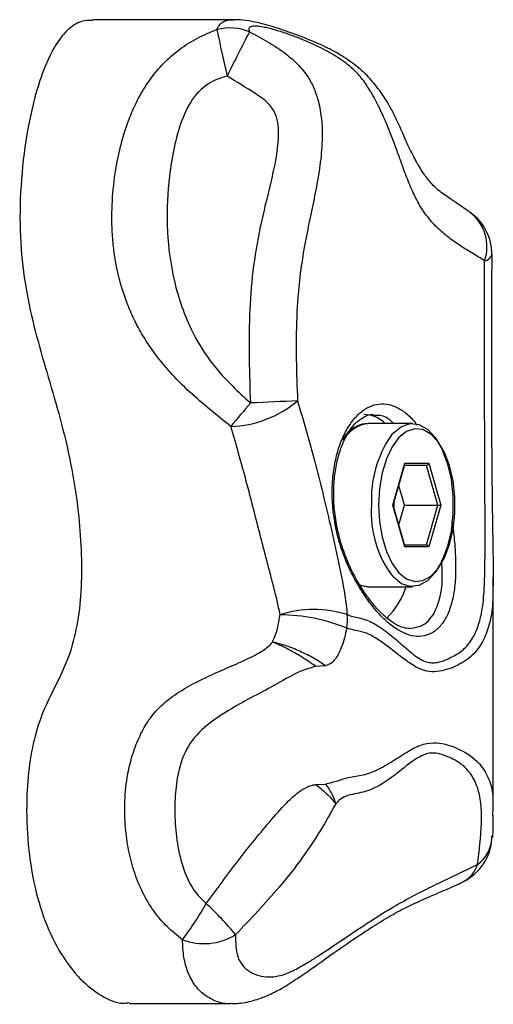
# Model space of a CAD drawing. Units: millimetres. Extents: x 2.3 to 12.6, y 1.2 to 10.5.
# Drawn here: x 6.1 to 6.2, y 6.2 to 6.2 of the extents above; entities that cross this region are included whole.
import ezdxf

# ---------------------------------------------------------------- set-up
doc = ezdxf.new("R2010")
doc.units = ezdxf.units.MM

msp = doc.modelspace()

# ---------------------------------------------------------------- linework, layer by layer
at = {"color": 7, "linetype": 'Continuous', "lineweight": 25}
for p, q in [((6.13942719606583, 6.24904854551085), (6.125630169097279, 6.24904854551085)), ((6.162578127526137, 6.2302018032971), (6.162657880362552, 6.23014702330903)), ((6.164765717950395, 6.226064522616369), (6.164770825556523, 6.226007198493128)), ((6.156978555358017, 6.209454737978366), (6.152648428339097, 6.209454737978366)), ((6.155046098006072, 6.201454737978375), (6.156228833032992, 6.205551852295402)), ((6.155081059525267, 6.201454737978374), (6.156231768921423, 6.205440912256154)), ((6.15836336297915, 6.205351852295401), (6.156206059525266, 6.205351852295401)), ((6.156228833032992, 6.205551852295402), (6.158594303086833, 6.205551852295399)), ((6.159488362979156, 6.201454737978367), (6.15836336297915, 6.205351852295401)), ((6.158594303086833, 6.205551852295399), (6.159777038113743, 6.201454737978366)), ((6.156197466444777, 6.201454737978368), (6.155639262985021, 6.203388411484885)), ((6.156228833032988, 6.197357623661342), (6.155046098006072, 6.201454737978375)), ((6.155046098006077, 6.201454737978374), (6.155081059525259, 6.201454737978374)), ((6.156231768921416, 6.197468563700591), (6.155081059525259, 6.201454737978374)), ((6.155639262985018, 6.199521064471847), (6.156197466444777, 6.201454737978368)), ((6.156197466444777, 6.201454737978368), (6.159488362979156, 6.201454737978367)), ((6.158363362979151, 6.197557623661343), (6.159488362979156, 6.201454737978367)), ((6.159777038113743, 6.201454737978366), (6.158594303086828, 6.19735762366134)), ((6.159488362979155, 6.201454737978365), (6.159777038113755, 6.201454737978365)), ((6.156206059525259, 6.197557623661343), (6.158363362979151, 6.197557623661343)), ((6.158594303086828, 6.19735762366134), (6.156228833032988, 6.197357623661342)), ((6.164903943305505, 6.171743050927116), (6.164903943305504, 6.194347212532978)), ((6.151835390400937, 6.19361150240172), (6.152592581600582, 6.193465226949881)), ((6.152648428339097, 6.193454737978366), (6.156978555358017, 6.193454737978366)), ((6.148454318120879, 6.185705671964246), (6.14751471572585, 6.185638061847184)), ((6.147514715726252, 6.174057181082068), (6.148454318194526, 6.174107061281649)), ((6.164854942108191, 6.171743050927116), (6.164836013175084, 6.171012957443187)), ((6.164781337255323, 6.168734574480681), (6.16478492045861, 6.169042299130594)), ((6.129246864976314, 6.152573362627467), (6.139136617103646, 6.152573362627467))]:
    msp.add_line(p, q, dxfattribs=at)
at = {"color": 7, "linetype": 'Continuous', "lineweight": 25, "flags": 128}
for points in [[(6.153661568059912, 6.201454737978366), (6.153749240975999, 6.199842459676784), (6.154008160236144, 6.198305569716664), (6.154426219063515, 6.196915931364414), (6.154983869491979, 6.195738522564909), (6.155655036407287, 6.194828397645021), (6.156408336790427, 6.194228113034472), (6.157208547152717, 6.193965737374483), (6.158018250546984, 6.194053539059305), (6.158799586142437, 6.194487412579741), (6.159516019555021, 6.195247070492189), (6.160134051154623, 6.196296992036966), (6.16062478247054, 6.197588084049539), (6.160965267451847, 6.199059976502347), (6.161139585399241, 6.200643845340187), (6.161139585399241, 6.202265630616546), (6.160965267451847, 6.203849499454386), (6.16062478247054, 6.205321391907194), (6.160134051154623, 6.206612483919768), (6.159516019555021, 6.207662405464544), (6.158799586142436, 6.208422063376993), (6.158018250546984, 6.208855936897429), (6.157208547152717, 6.208943738582251), (6.156408336790427, 6.208681362922261), (6.155655036407287, 6.208081078311712), (6.154983869491979, 6.207170953391825), (6.154426219063515, 6.205993544592321), (6.154008160236144, 6.204603906240068), (6.153749240975999, 6.203067016279949), (6.153661568059912, 6.201454737978366)], [(6.154890885045464, 6.208278705348186), (6.155104921595219, 6.208522834333936), (6.155908442003902, 6.209163137918522), (6.156761999723677, 6.209443005289177), (6.15762568334423, 6.2093493501587), (6.158459107979378, 6.208886551736902), (6.159223303619468, 6.208076249963623), (6.159882537325712, 6.206956333649195), (6.160405984062689, 6.205579168835784), (6.16076916804275, 6.204009150219456), (6.160955107186637, 6.202319690125759), (6.160955107186637, 6.200589785830975), (6.16076916804275, 6.198900325737279), (6.160405984062689, 6.197330307120951), (6.159882537325712, 6.195953142307539), (6.159223303619468, 6.194833225993111), (6.158459107979378, 6.194022924219833), (6.15762568334423, 6.193560125798035), (6.156761999723677, 6.193466470667558), (6.155908442003902, 6.193746338038213), (6.155118371960024, 6.194372445206721)], [(6.155184547881265, 6.201096243797184), (6.155197466444773, 6.201454737978371), (6.155184547881267, 6.201813232159542)]]:
    msp.add_lwpolyline(points, dxfattribs=at)
at = {"color": 8, "linetype": 'Continuous', "lineweight": 25, "flags": 128}
msp.add_lwpolyline([(6.15172967516463, 6.193668624029957), (6.152001300352886, 6.193560125798036), (6.152648428339097, 6.193454737978366)], dxfattribs=at)
at = {"color": 7, "linetype": 'Continuous', "lineweight": 25}
for centre, radius, start, end in [((6.139069642723026, 6.243108735942982), 0.005128683273221086, 67.84124960230209, 104.1930463788131), ((6.430968235478166, 6.309395096207375), 0.2994994653150532, 191.8132452110046, 192.7049991763921), ((6.387593797515441, 6.119804819047819), 0.2778565846009219, 152.5571932984278, 153.5594400677399), ((6.159771154172832, 6.226064522616368), 0.0050000000000009, 359.3430995435338, 54.73596337262662), ((6.138871233148289, 6.219770789559945), 0.01060342924782729, 271.6179519911946, 310.2184254227643), ((6.214049708752225, 6.147526539760935), 0.09698963853561755, 138.7568773153442, 140.5366989448253), ((6.197992425904881, 4.997613651509243), 1.215185368750353, 92.46549554242581, 92.68244062032771), ((6.15212103332472, 6.207158631756281), 0.003183497469208563, 46.15800474782942, 88.30108214947482), ((6.148625330131562, 6.196113049046932), 0.00820032317285083, 315.0477475672687, 341.0846118321331), ((6.147323393232064, 6.180077458803357), 0.0111358913693778, 72.91886304124205, 107.3323035040352), ((6.143730635510384, 6.172331528523588), 0.018378235098331, 68.22568259293196, 89.14191538881181), ((6.145144265432063, 6.190249828412259), 0.005470452444051738, 351.0472475621888, 4.953043945918703), ((6.159790815685405, 6.169042299130592), 0.004999999999999931, 296.3452633855383, 356.4715053403663), ((6.105687340846031, 6.180395190337563), 0.03592629359391045, 323.1409177115339, 329.9013573998949), ((6.116030287743025, 6.139918404597278), 0.03057072155024414, 39.44064634356631, 47.28129516394186), ((6.136540268044391, 6.164312188749938), 0.005859592631036818, 248.916881066774, 301.9326896485113)]:
    msp.add_arc(centre, radius, start, end, dxfattribs=at)
at = {"color": 8, "linetype": 'Continuous', "lineweight": 25}
for centre, radius, start, end in [((6.160038294814228, 6.226791524270006), 0.004256947526793567, 341.0122656943159, 52.02139912413146), ((6.163934923308204, 6.226274605550561), 0.0008776326698052351, 278.4319305555652, 342.2604059975671), ((6.153025872298163, 6.206283608068728), 0.003193513558143139, 96.78770065283888, 151.0936880799182), ((6.163877799510331, 6.202080300697879), 0.01091718149559643, 145.4054102420394, 183.2848905692372), ((6.163148815040619, 6.200663136633719), 0.01020102027742288, 175.5493608658662, 218.0735675064713), ((6.161315409934184, 6.169023482109295), 0.003477947643840131, 305.9781207337467, 355.2350391636916), ((6.160740154909743, 6.166979110121971), 0.002729370625119778, 296.7024365925699, 343.6106626666307)]:
    msp.add_arc(centre, radius, start, end, dxfattribs=at)
at = {"color": 7, "linetype": 'Continuous', "lineweight": 25}
for centre, major_axis, ratio, start_param, end_param in [((6.156055627952238, 6.2055518522954), (-0.000132631696791563, 0.0001763349197538844), 0.7115311602672125, 3.632989515202352, 4.220992118762153), ((6.158421098006076, 6.205551852295398), (0.0001326316967906749, 0.0001763349197529962), 0.7115311602720203, 3.632989515168899, 5.203785842013812), ((6.156055627952232, 6.197357623661341), (0.000132631696791563, 0.0001763349197538844), 0.7115311602680098, 5.203785842007717, 5.791788445581076), ((6.158421098006075, 6.19735762366134), (-0.000132631696791563, 0.0001763349197538844), 0.7115311602680098, 4.220992118761687, 5.791788445576555)]:
    msp.add_ellipse(centre, major_axis=major_axis, ratio=ratio, start_param=start_param, end_param=end_param, dxfattribs=at)
for points, knots in [([(6.125631860533286, 6.248979985163581), (6.125266549995023, 6.248976355719865), (6.124407211770204, 6.248967817998136), (6.12309446574304, 6.2481078928559), (6.121825979712773, 6.246417190605455), (6.120756852129439, 6.244097124478534), (6.119730514589338, 6.240829946477224), (6.118906422776092, 6.236584859904539), (6.118452315536691, 6.231582088873969), (6.118503007313682, 6.226659371994161), (6.119123983157998, 6.222113551969207), (6.120108913214144, 6.217967987722909), (6.121277110390316, 6.213981502028504), (6.122473435867806, 6.209909366746325), (6.123534027045681, 6.205531373050857), (6.12421085684471, 6.201190613023325), (6.124537944945204, 6.197106163329567), (6.124541837684872, 6.193486876945775), (6.12424027931698, 6.189997169193309), (6.123685802653023, 6.187987519555811), (6.123412690834883, 6.18699765090668)], [0, 0, 0, 0, 0.03025023784682494, 0.07115914535401598, 0.1125113277357737, 0.1557756284200267, 0.2012261512547786, 0.2721863082806179, 0.3435195612265213, 0.4113566769642993, 0.4749119529054515, 0.537723219794237, 0.6015848146393724, 0.6668866418948592, 0.7339701974811358, 0.8032453887059697, 0.8550204330268285, 0.9052151159010465, 0.953312963896597, 1, 1, 1, 1]), ([(6.162584189892662, 6.230207188664928), (6.162529821489668, 6.230243212156792), (6.162264687625401, 6.230418884920315), (6.161802086415274, 6.230739903116239), (6.160821047752537, 6.231394333470246), (6.159895371018656, 6.232044132153305), (6.159257703302439, 6.232555723803577), (6.158753291848752, 6.233074184364614), (6.158118912743308, 6.233882103338525), (6.157397650620014, 6.235046847534334), (6.156714819399651, 6.236375985552487), (6.156097935359972, 6.237766817479304), (6.155424122490841, 6.239315943725046), (6.154570604653674, 6.240946086473668), (6.153551605827702, 6.242444848938389), (6.15239497599788, 6.243762956038959), (6.151054702672573, 6.244884587181798), (6.149503589296208, 6.245859712457185), (6.1477093843743, 6.246745741658318), (6.145640738970558, 6.247563818633613), (6.143542875672256, 6.248301316429014), (6.141765651780306, 6.248777478219849), (6.140468243512252, 6.249020556707933), (6.139767463867366, 6.249033708267833), (6.139484102729909, 6.249039026117745)], [0, 0, 0, 0, 0.007885955061195677, 0.03845678047676271, 0.07967549063534833, 0.1526320768778676, 0.1967502412458356, 0.2404013148101225, 0.2971244163801922, 0.3577455933069274, 0.4181829732129697, 0.4609606888765979, 0.5099571619526342, 0.5605656470177248, 0.6073808566659067, 0.647556187806238, 0.6905727705828425, 0.7317285760463598, 0.7785230451716934, 0.8328575354299484, 0.8917156888824636, 0.9452899367668931, 0.9778779166015893, 1, 1, 1, 1]), ([(6.164063614378581, 6.225406459415677), (6.16366748252655, 6.225652184078792), (6.162875216856924, 6.226143634624282), (6.161693837600843, 6.22686332366247), (6.160542143783532, 6.227664013577973), (6.159495991536327, 6.228546653253266), (6.15856830869937, 6.22954574750764), (6.157764889798272, 6.230688309873968), (6.157048557908252, 6.232060035991028), (6.156467157293025, 6.233463742616403), (6.155973125109647, 6.234804251439955), (6.155537818810228, 6.236029110669373), (6.155075314107416, 6.237300978555542), (6.154546917375675, 6.238648771882485), (6.154026059960546, 6.23983232689833), (6.15353061175121, 6.240836289381362), (6.153049902663206, 6.241732566943024), (6.152537535263752, 6.242574550534936), (6.152000477977077, 6.243329976595323), (6.151483340354091, 6.243916510180319), (6.150848465594767, 6.24449895689213), (6.150095598516865, 6.245067861438895), (6.149297174631273, 6.245582538193131), (6.148149143230365, 6.246230183302207), (6.146944170491357, 6.246797488400471), (6.145718770862926, 6.247297558928125), (6.144690590040401, 6.247676724856301), (6.143781962065702, 6.247969281654777), (6.143010624327167, 6.248179114573507), (6.142434756252706, 6.248310668815015), (6.141885924629756, 6.248400773709826), (6.141442348602917, 6.248423134841262), (6.141134668647497, 6.248375627384855), (6.140964045985384, 6.248268391974823), (6.140909477796519, 6.24809834199001), (6.140972155004244, 6.247939470908357), (6.141004049304968, 6.247858626814651)], [0, 0, 0, 0, 0.05477006631681876, 0.1095404043966101, 0.1643273080736515, 0.2192499615032918, 0.2656739049513138, 0.3124647945425817, 0.3606160050590275, 0.4092343854662417, 0.4429836248312496, 0.4768174238657205, 0.5109001779671193, 0.5450960586446919, 0.5821781652865796, 0.6009811289137479, 0.6199151453037034, 0.6481643260344689, 0.6626355082200827, 0.6772090952325881, 0.6965471618787017, 0.7161104271258111, 0.7361620073406107, 0.7563167121234636, 0.7997497958049681, 0.8217843246238398, 0.8439308195692818, 0.8743073731763636, 0.8898181884998828, 0.9054675057853881, 0.923265348781409, 0.9415308858979662, 0.9557990796809482, 0.9705423213306414, 0.9850099885393825, 1, 1, 1, 1]), ([(6.139170619239889, 6.209171587713493), (6.138485010725183, 6.209722251358607), (6.137112108820364, 6.210824931898705), (6.135080864841251, 6.212558374004142), (6.133171104669867, 6.214470884275738), (6.131696591092329, 6.216294080717597), (6.130610413233048, 6.217941663919834), (6.129826376935702, 6.219354379615892), (6.129149005895133, 6.220835459745081), (6.128596611247731, 6.222345911797896), (6.128164630219954, 6.223872590012047), (6.127844058117155, 6.225414013275436), (6.127626838074239, 6.227002862743477), (6.127485115325332, 6.229095012438915), (6.127535398619784, 6.231695421468523), (6.127855386681837, 6.234323181687907), (6.128310388383949, 6.236496776650414), (6.128800155856934, 6.238229681438464), (6.129427846793287, 6.239926900479599), (6.130237797106635, 6.241619640243268), (6.131270392358071, 6.243266821972904), (6.132568472608529, 6.244816544257181), (6.134114683514529, 6.246170136079235), (6.135869233424867, 6.247300549512614), (6.137164730254279, 6.247820851073047), (6.137812142262632, 6.248080866744673)], [0, 0, 0, 0, 0.05503013247215678, 0.1101955008914986, 0.1665221301581709, 0.2237909204431326, 0.2579824931029631, 0.2923829567966134, 0.3273807926312607, 0.3625848473767455, 0.3954045473456124, 0.4284270254021788, 0.4621272940145025, 0.4960803374335585, 0.5594477206105362, 0.6240007232832462, 0.661729120030097, 0.6996857073541238, 0.7384491223308345, 0.7775496869682662, 0.8206273572871549, 0.8644407752143817, 0.9089778679179078, 0.9545125700055068, 1, 1, 1, 1]), ([(6.141004049304968, 6.247858626814651), (6.141618678907877, 6.247533492943477), (6.142854178321945, 6.246879924183646), (6.144454532436176, 6.245825319178336), (6.145583322924049, 6.244857340580944), (6.146289154060566, 6.244072106115509), (6.146852615275492, 6.24329553194926), (6.14737248840108, 6.242281335421502), (6.147741792563552, 6.241171218360087), (6.147957990987012, 6.240162367843532), (6.148116921819725, 6.238986339021411), (6.148171075082214, 6.237282458517139), (6.147981993263887, 6.235067567472874), (6.147583275899306, 6.232661068336888), (6.147091261695657, 6.230260279196667), (6.14647044217333, 6.227350909246596), (6.145887637829307, 6.223892816380444), (6.145595401763635, 6.21984994727608), (6.145567365857907, 6.215770383356557), (6.145667690412393, 6.213040448160189), (6.14571790218385, 6.211674133773068)], [0, 0, 0, 0, 0.05270865494403779, 0.1059524500469831, 0.1460132813104064, 0.1665104621126169, 0.1872141863443315, 0.2199359636104009, 0.2536431023034503, 0.2757767746034222, 0.2980630880855971, 0.3434282760318811, 0.4044887065821379, 0.4660427326724603, 0.5280238223972963, 0.5900116686833166, 0.6912815434914228, 0.7932036619492339, 0.8964998098640728, 1, 1, 1, 1]), ([(6.138801907292981, 6.243525783179307), (6.138380223555974, 6.243393538615464), (6.137290268407908, 6.24305171693605), (6.13623889991787, 6.242257369766855), (6.135133740253905, 6.240939879340497), (6.134280816634479, 6.23915129895925), (6.133567238856345, 6.236498015505474), (6.13302444678223, 6.233056688788947), (6.132799008311193, 6.228868425013388), (6.133374216215211, 6.223879039951167), (6.134737276105074, 6.219532963602791), (6.136807369272643, 6.215871134950221), (6.138966313923973, 6.213404530765118), (6.14050300067175, 6.212023303469085), (6.14112136211463, 6.211467498777624)], [0, 0, 0, 0, 0.03579485568862648, 0.09252144156454066, 0.1037662726050227, 0.1768421692447754, 0.2522671600705871, 0.3289418837212257, 0.4607697886382962, 0.5912534457212255, 0.7356729341550559, 0.8320364615514269, 0.9324116147051297, 1, 1, 1, 1]), ([(6.141121362114629, 6.211467498777643), (6.141029499946351, 6.21433432797872), (6.140891215014263, 6.218649916090886), (6.141308008768444, 6.224415614507548), (6.142040778761143, 6.22877473435395), (6.142958817087804, 6.232375055284465), (6.143624397550354, 6.23532039175674), (6.143931987397594, 6.237536275939775), (6.14380329102277, 6.239429195968094), (6.142924429310847, 6.240907142113506), (6.141189942330564, 6.242070115298986), (6.139739013528484, 6.242954553936015), (6.138801907292981, 6.243525783179306)], [0, 0, 0, 0, 0.2476407893177444, 0.3727866473753408, 0.4988367082167713, 0.6289594266995362, 0.693942632704743, 0.7593439898809708, 0.8228928611262483, 0.8523229448965157, 0.9046203445821398, 1, 1, 1, 1]), ([(6.164765717950395, 6.226064522616369), (6.164751908621112, 6.224377991458216), (6.164724031410655, 6.220973352240923), (6.16472464742708, 6.214990807238078), (6.164735620221821, 6.209476849930701), (6.164770110327094, 6.20448324824317), (6.164814912196834, 6.200877820798548), (6.164866478542916, 6.197475468068605), (6.164925867380633, 6.194742557311054), (6.164883420537457, 6.193261509221838), (6.164867834198892, 6.192717673326806)], [0, 0, 0, 0, 0.1486819133904499, 0.3001475963156106, 0.5175888436490748, 0.6277052159020788, 0.7385252248862203, 0.8388954223372485, 0.9408429389802518, 1, 1, 1, 1]), ([(6.150594290063155, 6.19072214341639), (6.150619952359141, 6.190709626916397), (6.150857281925559, 6.190593872054938), (6.151296529707092, 6.190476547858808), (6.15190298982769, 6.190367411952636), (6.152524140262233, 6.190182229245607), (6.153158442208657, 6.189881536058291), (6.153800318159433, 6.189494053804326), (6.154661553113197, 6.188880196583693), (6.155727643653801, 6.187985159445254), (6.156772569960084, 6.187039492991044), (6.157610419555063, 6.186403647489723), (6.15820926580797, 6.18610960106111), (6.158765968230528, 6.185987726371849), (6.159278760446394, 6.185996837993898), (6.15978120853414, 6.186107367023152), (6.160310399902846, 6.186304046240798), (6.16085726970106, 6.186559526379509), (6.161422569520295, 6.186865452544056), (6.161956107579941, 6.187253542504444), (6.162450625678987, 6.187753632066131), (6.162856228326639, 6.188330553691967), (6.163177662946008, 6.188949068560693), (6.163428428326967, 6.189580706629876), (6.163635593311374, 6.19027719373053), (6.163816649850783, 6.191116698843899), (6.163952415623265, 6.192111702652284), (6.164058437879247, 6.193660748805799), (6.164101380332335, 6.195660212425189), (6.164116824528099, 6.198150408943292), (6.164105005196144, 6.20073244358111), (6.164090505880909, 6.203407932752233), (6.164076362553877, 6.206489636721494), (6.164066057248453, 6.209964767271559), (6.164061027116585, 6.213180397088697), (6.164058843468969, 6.215772978837178), (6.164058756768385, 6.217735607665941), (6.164059489372541, 6.219703072330702), (6.16406042157926, 6.22164384730123), (6.164061360012353, 6.22355218438785), (6.164062861839358, 6.224787476275094), (6.164063614378581, 6.225406459415677)], [0, 0, 0, 0, 0.002175380164428692, 0.02011831020547808, 0.03818490300903386, 0.05602774126674952, 0.07402087579415151, 0.09209713017893299, 0.1102551072127926, 0.1468822577475986, 0.1832669050931495, 0.2015986227293761, 0.2202348127147871, 0.2356739819809558, 0.2513534081232615, 0.2675457844271277, 0.2838265316352195, 0.3038684778121931, 0.323213431747399, 0.3426319020165556, 0.3624328600581047, 0.3824458308669684, 0.3979042199413699, 0.4134692545055142, 0.4293478472051931, 0.4453243080307183, 0.4667113653057026, 0.4882607152095008, 0.5319368129731903, 0.5737673632693018, 0.6159339802038433, 0.6589393944691717, 0.7021597303694, 0.7612429267355204, 0.8206233951152688, 0.8507144319750387, 0.8808306110797662, 0.9110848503682785, 0.9414274240150986, 0.9706503075026185, 1, 1, 1, 1]), ([(6.14571790218385, 6.211674133773068), (6.146262351631717, 6.209827691624603), (6.147086807737899, 6.207031636802662), (6.148096009232747, 6.203036347222312), (6.148880222712192, 6.199760599634724), (6.149666271314945, 6.196235318847757), (6.150290419007475, 6.193162369472793), (6.150517336572605, 6.191340115774289), (6.150594290063157, 6.190722143416389)], [0, 0, 0, 0, 0.2791644314477568, 0.4227368051105322, 0.5679467284863685, 0.7371133738796555, 0.9108484903407742, 1, 1, 1, 1]), ([(6.150041821769607, 6.19754341521283), (6.149952648372651, 6.197846604778007), (6.149690422858471, 6.198738171571888), (6.149395528929583, 6.200262353727726), (6.149235826625119, 6.202069219780697), (6.149278822810873, 6.203813805443612), (6.149504846388587, 6.205435758303497), (6.149897804781365, 6.206888968094894), (6.150421339074663, 6.208122844935217), (6.151045868204497, 6.209101999714735), (6.151712354982883, 6.209802258773606), (6.152398280300591, 6.210200290749803), (6.152842632164361, 6.210365138696031), (6.153100921046581, 6.210328447660713), (6.153131976045128, 6.210324036165961)], [0, 0, 0, 0, 0.04899024575283756, 0.1440619379885852, 0.2390241993287513, 0.333143127781719, 0.4270948434894711, 0.5203293248725035, 0.6134062212180992, 0.7056141868038911, 0.7978583585275703, 0.8899032198301088, 0.9867626693071659, 0.9999999999999999, 0.9999999999999999, 0.9999999999999999, 0.9999999999999999]), ([(6.144005865053302, 6.190707702609296), (6.143913436462325, 6.191163947439812), (6.143721064708876, 6.19211353043272), (6.143343710495741, 6.193593084613546), (6.142931195587672, 6.195146762016574), (6.142512505464286, 6.196740608174063), (6.142001285496889, 6.198725055891606), (6.141396322801384, 6.201090698186222), (6.140686339334557, 6.203821565660994), (6.139946085182133, 6.206535068125846), (6.139429795964408, 6.208290408446122), (6.139170619239889, 6.209171587713493)], [0, 0, 0, 0, 0.07630709078695483, 0.1588180529463625, 0.2419076793997721, 0.3267015492531848, 0.4120443594440963, 0.5552101482057011, 0.7000738953216148, 0.8494373642914399, 1, 1, 1, 1]), ([(6.152621648551758, 6.209417407692695), (6.152431479714472, 6.209416880790893), (6.151952106123832, 6.209415552587952), (6.151221648794854, 6.209047887984022), (6.150550602912996, 6.208516184067171), (6.150202392812887, 6.208007027909329), (6.150064318341844, 6.20780513408962)], [0, 0, 0, 0, 0.1962133488086346, 0.4946104676867674, 0.7995997464658756, 1, 1, 1, 1]), ([(6.156679928920306, 6.189355068761025), (6.156497988487375, 6.189369422227005), (6.156087612064785, 6.189401797240769), (6.155292222084682, 6.189759052981089), (6.154388112039282, 6.190413647717992), (6.15346134334486, 6.19132654348517), (6.152543242308044, 6.192474272130068), (6.151653510883599, 6.193842627992104), (6.15085513649236, 6.195372508978243), (6.150334334320813, 6.196641196152956), (6.150097344552895, 6.197372162002896), (6.150041821769607, 6.19754341521283)], [0, 0, 0, 0, 0.101489750322399, 0.2289155851497586, 0.3508833741613784, 0.469883944956123, 0.5919171734893038, 0.7150462710965088, 0.8416783557442563, 0.9629078570728522, 1, 1, 1, 1]), ([(6.143263278818323, 6.188025770570393), (6.143368777155537, 6.188269151469241), (6.143736589066187, 6.189117680420362), (6.143893768735657, 6.190045795714945), (6.144005865053302, 6.190707702609295)], [0, 0, 0, 0, 0.2868268649239329, 1, 1, 1, 1]), ([(6.150548071379239, 6.189398516937), (6.150400619884774, 6.188765286525431), (6.150144576067737, 6.187665706407702), (6.149570206070885, 6.186501475335705), (6.149003479632796, 6.185886743194023), (6.148621041699988, 6.185760644577676), (6.148454318120879, 6.185705671964254)], [0, 0, 0, 0, 0.4046261332380101, 0.7026176303172665, 0.8703563407703475, 1, 1, 1, 1]), ([(6.134432444154907, 6.158844839826309), (6.133915313304541, 6.159257259815138), (6.132867963607214, 6.160092537675981), (6.131553558177226, 6.161663062762431), (6.130469962930865, 6.16349578242503), (6.129658908647313, 6.165519624199693), (6.129110442815376, 6.167642184618365), (6.12878649189663, 6.169937488261181), (6.128727395200713, 6.172442038965633), (6.128984707295563, 6.174827458871657), (6.129482602111428, 6.176913736719395), (6.130131194734666, 6.178644227967882), (6.130985136989979, 6.180245760615574), (6.132146972828768, 6.181669683163104), (6.133698091434564, 6.182909343415168), (6.135117830654671, 6.183747785442229), (6.136595532567129, 6.184504295698838), (6.138095902305815, 6.185186366399075), (6.139717803370083, 6.185876071735275), (6.141045524037992, 6.186485187539321), (6.141918959956042, 6.186938712473308), (6.142602939912469, 6.187383797441998), (6.142994680803312, 6.187711682242184), (6.143203831451405, 6.187940459632053), (6.143256590745867, 6.188016172740136), (6.143263278818323, 6.188025770570393)], [0, 0, 0, 0, 0.05227399048406613, 0.105870976509507, 0.1633205358476567, 0.2221991316710729, 0.2777661947172466, 0.334314038792301, 0.4013448811038673, 0.4701932019215914, 0.5189436649103929, 0.5686454627761761, 0.6164310237604753, 0.6656271060176284, 0.7180710014308506, 0.772669209760221, 0.7926730692391628, 0.8460581724081192, 0.899768532619006, 0.9297795772703688, 0.9598703703640253, 0.9761768371897392, 0.9927784167461315, 0.999084550456135, 1, 1, 1, 1]), ([(6.147514715725848, 6.185638061847181), (6.147175814953436, 6.185875204570779), (6.146496839608438, 6.186350311373938), (6.145376383066012, 6.187016959506371), (6.144261024651013, 6.187606067181513), (6.143595619615869, 6.187885970879506), (6.143263278818323, 6.188025770570393)], [0, 0, 0, 0, 0.2494941289989514, 0.4998523936863437, 0.7501980814774887, 1, 1, 1, 1]), ([(6.148454318120879, 6.185705671964244), (6.148074671768936, 6.185958576548368), (6.147317172037031, 6.186463191313377), (6.145944778031997, 6.187143394948563), (6.144537142624139, 6.187704904931551), (6.14368782278297, 6.18791883482906), (6.143263278818323, 6.188025770570393)], [0, 0, 0, 0, 0.2509732558075738, 0.5007612295402264, 0.7504487748397943, 1, 1, 1, 1]), ([(6.123412690834883, 6.18699765090668), (6.123073247676718, 6.186151419087734), (6.122385766982627, 6.184437529665433), (6.121169281483407, 6.182204389458585), (6.120115343399422, 6.179591413346823), (6.119443327902623, 6.176471076008518), (6.119098728215981, 6.172798394863442), (6.119180932062633, 6.168686043893111), (6.119781465008823, 6.16440011447781), (6.120908946066938, 6.160523583485804), (6.1224906048759, 6.157341172309079), (6.124372275032484, 6.154879884903091), (6.126437759443899, 6.153296685087787), (6.128099804434753, 6.152515487234021), (6.129033078493999, 6.152648616551789), (6.129244316359653, 6.152678749129313)], [0, 0, 0, 0, 0.06650349651962144, 0.1346907982886614, 0.2025194888849719, 0.2708942553579729, 0.3409217383741115, 0.4304729201885554, 0.5210904700515934, 0.6116405925898097, 0.7026460921528567, 0.7942770084473795, 0.8853209124272567, 0.9740434597383495, 1, 1, 1, 1]), ([(6.147514715725848, 6.185638061847087), (6.147022942702166, 6.185496892820736), (6.145736629439751, 6.185127642003608), (6.14374951160467, 6.183913311216066), (6.141464040565661, 6.182735895171224), (6.139206609600079, 6.181517502240466), (6.137010848771234, 6.180099353053216), (6.13502126672336, 6.178209777046992), (6.134049819699337, 6.175719755586901), (6.133701179673216, 6.173236197733959), (6.133647317349303, 6.170794860939626), (6.13388519862063, 6.168256841204), (6.134466340184179, 6.165726437119621), (6.135432317400435, 6.16366821038874), (6.136410147027511, 6.162725064675624), (6.136769451628374, 6.162378504718119)], [0, 0, 0, 0, 0.05100116811362502, 0.1334019472069506, 0.2171730610319686, 0.2969795306279552, 0.3773632328504369, 0.4656044959447444, 0.5547741947443614, 0.6286384612723538, 0.7043129556377892, 0.7865229513243268, 0.8706202914982749, 0.9524592799851954, 1, 1, 1, 1]), ([(6.163358621657085, 6.166208982923171), (6.163535672081003, 6.167550765109626), (6.163791705811892, 6.169491124763312), (6.163750746954925, 6.172214512794472), (6.163385280060157, 6.173916343615149), (6.162672868876602, 6.175237823737553), (6.161631846832236, 6.176255497912543), (6.160282041375621, 6.176883160613008), (6.158750085477652, 6.17735958779055), (6.157010218300321, 6.176441279640192), (6.155138208176543, 6.174820092644643), (6.153142049480939, 6.173521140180142), (6.151559690980106, 6.173170288089599), (6.150535116947631, 6.172982847960613), (6.149881979265082, 6.172624752370564), (6.149568616582108, 6.172272096189992), (6.149461783978767, 6.172151867522375)], [0, 0, 0, 0, 0.1497021328383792, 0.2164851952596253, 0.2830426265569624, 0.3458977660105177, 0.4087963246784488, 0.4912814604750648, 0.5756650353588763, 0.6534437427611224, 0.7359956990499612, 0.8381746694438073, 0.9165766220503868, 0.9596505298542313, 0.9862439302019331, 0.9999999999999999, 0.9999999999999999, 0.9999999999999999, 0.9999999999999999]), ([(6.136769451628384, 6.162378504718133), (6.137793784216425, 6.163789625665365), (6.139848894525243, 6.166620746377039), (6.142577578094278, 6.169949358707472), (6.144664113888846, 6.172328246246874), (6.145986944355558, 6.173516484545122), (6.1469671495308, 6.173964861266079), (6.147401716376447, 6.174038129359637), (6.147514715726246, 6.174057181082096)], [0, 0, 0, 0, 0.3236360989709764, 0.6493085264156848, 0.7988806516507686, 0.9113024938736272, 0.9769362052777629, 1, 1, 1, 1]), ([(6.147514715726248, 6.174057181082065), (6.147943696789604, 6.17370541021142), (6.148801564304765, 6.173001946053016), (6.149241726935497, 6.172435206197927), (6.149461783978774, 6.172151867522375)], [0, 0, 0, 0, 0.5000551434522182, 1, 1, 1, 1]), ([(6.148454318194521, 6.174107061281648), (6.148694745688718, 6.173760277322256), (6.149174098692129, 6.173068875812522), (6.149366089408496, 6.17245689777015), (6.149461783978775, 6.172151867522375)], [0, 0, 0, 0, 0.5015666794310962, 1, 1, 1, 1]), ([(6.149461783978767, 6.172151867522375), (6.149453048241618, 6.172137990878673), (6.149360162620796, 6.171990442864895), (6.148962019657152, 6.171264691361142), (6.147960172450236, 6.169488382615369), (6.14624213074373, 6.166879418491133), (6.144062977664142, 6.164119142202603), (6.141833849500414, 6.161616136988092), (6.140372474587165, 6.160099819303004), (6.139639539146698, 6.159339327960001)], [0, 0, 0, 0, 0.003097870916020246, 0.03293913934701023, 0.1529560407211353, 0.3805325055847177, 0.609913981650068, 0.8043569346324135, 1, 1, 1, 1]), ([(6.164859223514042, 6.168853560054666), (6.164878218671175, 6.16918886035717), (6.164916195903205, 6.169859230036058), (6.164915080072221, 6.170631691835812), (6.164914522348919, 6.171017789688498)], [0, 0, 0, 0, 0.5001722378901398, 1, 1, 1, 1]), ([(6.139639539146689, 6.159339327959993), (6.139642263725959, 6.158569047835431), (6.13964786325155, 6.156985976525881), (6.140947368371745, 6.1555807798948), (6.142689464988101, 6.155030823290504), (6.14449579318715, 6.155385553282136), (6.146080910828557, 6.156208704239429), (6.148272979460899, 6.157572673993415), (6.151486782189748, 6.159786015914182), (6.155672444950818, 6.162475270369709), (6.159599092794924, 6.164428342643589), (6.162101736935397, 6.165613679723143), (6.163358621657082, 6.166208982923165)], [0, 0, 0, 0, 0.09465801918878257, 0.1945401284783266, 0.2949067562294556, 0.3728476436202618, 0.4204824159326498, 0.4690506580718903, 0.6013966024165741, 0.7338220856058094, 0.8663194065661496, 1, 1, 1, 1]), ([(6.139138596785713, 6.152607287824774), (6.139342725096386, 6.152598688681787), (6.140085462051979, 6.152567400021914), (6.14134512682489, 6.152828781235484), (6.142812914717774, 6.153355955076222), (6.144247456828836, 6.154098303112314), (6.145869677091512, 6.155132469949915), (6.14808610836034, 6.156720853727634), (6.150571089651198, 6.15847201399383), (6.152959513451515, 6.160057256312594), (6.154764773789538, 6.161157538876937), (6.156297155397499, 6.16198800986161), (6.157936108679375, 6.162745067695216), (6.159735317759786, 6.16353050302233), (6.161056721834022, 6.164078673171099), (6.161834562754899, 6.164459601933893), (6.161973054104821, 6.164527424720234)], [0, 0, 0, 0, 0.0228956466958215, 0.08330761601481805, 0.1374153253947576, 0.1934734096217176, 0.2628260129900544, 0.3496563304269483, 0.4903082895566768, 0.5851117287246693, 0.6586118039077097, 0.728322718359256, 0.8035184135891724, 0.9016660569402243, 0.9824920492713162, 1, 1, 1, 1])]:
    msp.add_open_spline(points, degree=3, knots=knots, dxfattribs=at)
at = {"color": 8, "linetype": 'Continuous', "lineweight": 25}
for points, knots in [([(6.137812142262627, 6.248080866744672), (6.137877983023548, 6.24822703439066), (6.138010809066312, 6.248521910539181), (6.138331849250281, 6.248810688112302), (6.138748706173575, 6.248983840723481), (6.139111118798595, 6.249055616678832), (6.139371055353876, 6.249041495198935), (6.139427091132006, 6.249038450963338)], [0, 0, 0, 0, 0.2395240012786245, 0.4832116881870619, 0.7084188118156286, 0.9371424355823937, 1, 1, 1, 1]), ([(6.14936012521298, 6.199840729824462), (6.149319904127723, 6.20009909035438), (6.14923926549965, 6.200617073361247), (6.149126482344329, 6.201766459193407), (6.149092600237259, 6.203293870700361), (6.149265840419787, 6.205090495998199), (6.149634856613233, 6.206749539021948), (6.150167981228517, 6.208193938096118), (6.150850310151784, 6.209418218882988), (6.151642120190861, 6.210367760909867), (6.15252872704109, 6.211032562157795), (6.153465920691619, 6.211382135705795), (6.154440175534408, 6.211409748333377), (6.155408641632768, 6.211120964860116), (6.156355566371976, 6.2104913323652), (6.157032728014485, 6.209869968931949), (6.157371033093583, 6.209381872008749), (6.157429314417323, 6.209297785376431)], [0, 0, 0, 0, 0.03124965308886343, 0.06265194329700655, 0.1391464550652886, 0.2180038313175835, 0.2933100015021446, 0.3708302093378326, 0.4461101556197097, 0.5235476678795079, 0.599118517331465, 0.6768418560895251, 0.7525477757362935, 0.8304107609105621, 0.9060300807667282, 0.9838113832070476, 1, 1, 1, 1]), ([(6.155139844047341, 6.209454737978366), (6.154905097987139, 6.209679687654365), (6.154255656008587, 6.210302027226451), (6.153559438240799, 6.210256172939199), (6.15311487402087, 6.210226893055252)], [0, 0, 0, 0, 0.3614580947267167, 1, 1, 1, 1]), ([(6.160832792298017, 6.199927023506759), (6.160869942686823, 6.199710182409065), (6.161019465857153, 6.198837438692863), (6.16115826584373, 6.197346451357229), (6.161247184631314, 6.195511249651896), (6.161189330379062, 6.193803832646974), (6.160961820911485, 6.192236224848504), (6.160549714386891, 6.190898890416204), (6.159955412751863, 6.189822588575886), (6.159221967919326, 6.189070661947278), (6.158364845851766, 6.188636339111272), (6.157439371367814, 6.188529706693368), (6.156445701557178, 6.188742890777013), (6.155428592160598, 6.189259425164757), (6.154389544686781, 6.190069466107424), (6.153367189124957, 6.191132729515643), (6.152370092613407, 6.192434308477766), (6.151436681969837, 6.19393230796342), (6.150591943998586, 6.195618313788811), (6.149989792346754, 6.197212181599745), (6.149588480856901, 6.19863767269566), (6.14943653278387, 6.199438188108058), (6.149360125212979, 6.199840729824462)], [0, 0, 0, 0, 0.01822960764727002, 0.07337066493498332, 0.1271644941849149, 0.1824458082677982, 0.2380277471325322, 0.2952488056436101, 0.3493622448033805, 0.4051641097398435, 0.4569753133307665, 0.5103667264296015, 0.5616303978503956, 0.6144230573460624, 0.6658316931368974, 0.7186855221894765, 0.7706548281059012, 0.8239680290095499, 0.8775045720069367, 0.9324805726184302, 0.9660476415970677, 1, 1, 1, 1]), ([(6.156659647059966, 6.189365818266356), (6.157199458646291, 6.189441984719822), (6.158328595014482, 6.189601303850464), (6.159485573788198, 6.19134318786862), (6.159992597630583, 6.19359264605798), (6.159889849967928, 6.195403244391774), (6.159851620348147, 6.196076918946392)], [0, 0, 0, 0, 0.2574268528129986, 0.5384656962224421, 0.8282755977761046, 1, 1, 1, 1]), ([(6.164867834198892, 6.192717673326806), (6.164864786560051, 6.192511510569653), (6.164850063709393, 6.191515558081974), (6.164652728614423, 6.190075107486389), (6.164089066041083, 6.188369644410246), (6.16312240317967, 6.186846299138477), (6.161661723876459, 6.185794150594521), (6.160175566783955, 6.185211453529207), (6.158877881279288, 6.185051148831803), (6.157771925429014, 6.185303106240315), (6.156569884411608, 6.186024782535309), (6.155088705592437, 6.187193847053574), (6.153675468352124, 6.188293397289879), (6.152340848572452, 6.189001896743365), (6.151434739042248, 6.189133197707486), (6.150820648908894, 6.189316953051039), (6.150548071379238, 6.189398516937001)], [0, 0, 0, 0, 0.02177211222657925, 0.1051789839909439, 0.1861118128680677, 0.2691589539259596, 0.3778842496729456, 0.489737680715133, 0.5479421045132621, 0.6076581849909783, 0.6742546247245054, 0.7420483492083624, 0.8473728123444347, 0.9011873115566951, 0.9561397960142828, 1, 1, 1, 1]), ([(6.148454318194521, 6.174107061281601), (6.148872479851776, 6.174212167735946), (6.149723778800552, 6.174426144824807), (6.150887921290766, 6.174863495338331), (6.152133306694475, 6.174908457875443), (6.153661995975323, 6.175509603402182), (6.155228642345787, 6.176456662491892), (6.15670429212622, 6.177441705782518), (6.158092258560908, 6.178095802166461), (6.159735996874574, 6.178219840808181), (6.161644174933072, 6.177585636153037), (6.163499068247328, 6.176387800756339), (6.16457360527313, 6.17456981053102), (6.164922682004766, 6.173122800758733), (6.164870258539396, 6.172055021338129), (6.164854942108191, 6.171743050927116)], [0, 0, 0, 0, 0.04486906826872843, 0.09134503364197316, 0.1641456592703811, 0.2370619146349453, 0.3114031578248452, 0.3858320370429778, 0.4491566166875613, 0.5147018981588504, 0.6415606759524507, 0.7725062755454282, 0.8650741002645367, 0.9605790413408358, 1, 1, 1, 1]), ([(6.139136524890581, 6.152575956647435), (6.139130245414417, 6.152575093867343), (6.138624823291353, 6.152505650472052), (6.137734672171356, 6.152765865688342), (6.136556613796887, 6.153360714613659), (6.135615005806377, 6.154353017869677), (6.134943103737717, 6.155606876034054), (6.134519752594354, 6.157098627630423), (6.134461718075281, 6.158259346864841), (6.134432444154911, 6.158844839826315)], [0, 0, 0, 0, 0.002121207551013474, 0.1707316335940777, 0.343639738927374, 0.5092295977279281, 0.6780611598270045, 0.8376067877938869, 1, 1, 1, 1])]:
    msp.add_open_spline(points, degree=3, knots=knots, dxfattribs=at)

doc.saveas('drawing.dxf')
